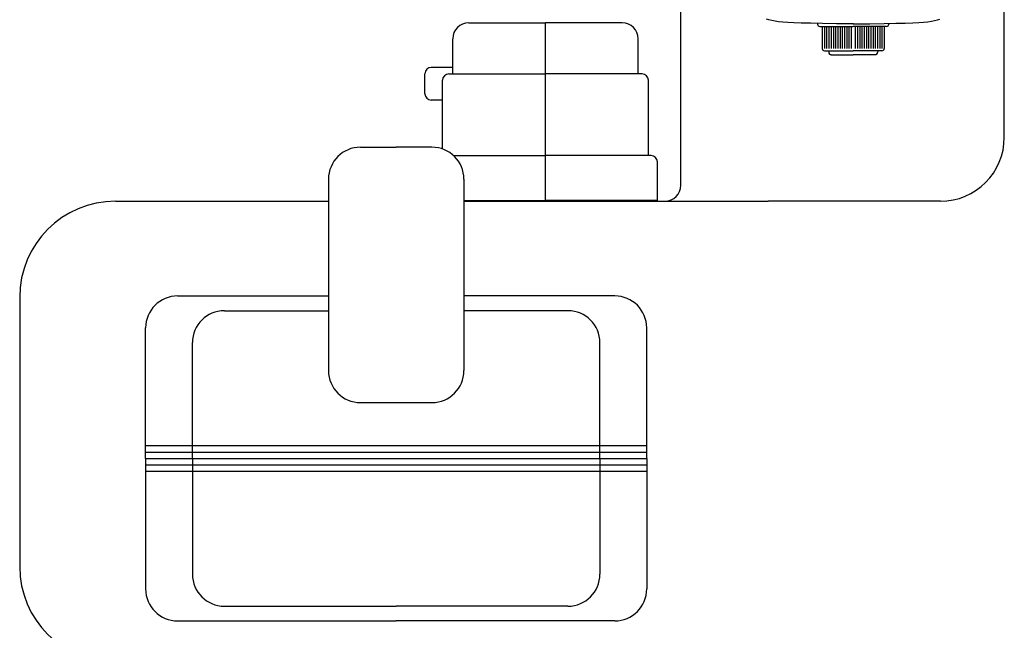
# Model space of a CAD drawing. Extents: x 15882 to 34221, y 26599 to 38368.
# Drawn here: x 30212 to 30520, y 34946 to 35137 of the extents above; entities that cross this region are included whole.
import ezdxf

# ---------------------------------------------------------------- set-up
doc = ezdxf.new("R2010")
doc.units = 0
doc.header["$LTSCALE"] = 0.05
doc.layers.get('0').update_dxf_attribs({"linetype": 'CONTINUOUS'})

msp = doc.modelspace()

# ---------------------------------------------------------------- linework, layer by layer
for p, q in [((30418.95, 35084.95), (30418.95, 36013.28)), ((30520.1, 35099.95), (30520.1, 35529.95)), ((30446.5, 35136.68), (30445.71, 35136.92)), ((30447.39, 35136.47), (30446.5, 35136.68)), ((30498.31, 35136.47), (30499.2, 35136.68)), ((30499.2, 35136.68), (30499.99, 35136.92)), ((30352.61, 35135.77), (30376.62, 35135.77)), ((30376.62, 35080.18), (30376.62, 35135.77)), ((30376.62, 35080.18), (30376.62, 35135.77)), ((30400.63, 35135.77), (30376.62, 35135.77)), ((30448.4, 35136.28), (30447.39, 35136.47)), ((30449.53, 35136.12), (30448.4, 35136.28)), ((30450.82, 35135.98), (30449.53, 35136.12)), ((30452.36, 35135.87), (30450.82, 35135.98)), ((30454.26, 35135.78), (30452.36, 35135.87)), ((30456.62, 35135.7), (30454.26, 35135.78)), ((30459.56, 35135.63), (30456.62, 35135.7)), ((30463.2, 35135.56), (30459.56, 35135.63)), ((30461.73, 35135.59), (30461.73, 35135.32)), ((30462.42, 35134.63), (30472.85, 35134.63)), ((30463.16, 35134.63), (30463.16, 35127.72)), ((30467.62, 35135.49), (30463.2, 35135.56)), ((30463.85, 35134.63), (30463.85, 35127.72)), ((30464.55, 35134.63), (30464.55, 35127.72)), ((30465.25, 35134.63), (30465.25, 35127.72)), ((30465.94, 35134.63), (30465.94, 35127.72)), ((30466.64, 35134.63), (30466.64, 35127.72)), ((30467.34, 35134.63), (30467.34, 35127.72)), ((30472.96, 35135.42), (30467.62, 35135.49)), ((30468.03, 35134.63), (30468.03, 35127.72)), ((30468.73, 35134.63), (30468.73, 35127.72)), ((30469.43, 35134.63), (30469.43, 35127.72)), ((30470.12, 35134.63), (30470.12, 35127.72)), ((30470.82, 35134.63), (30470.82, 35127.72)), ((30471.52, 35134.63), (30471.52, 35127.72)), ((30472.21, 35134.63), (30472.21, 35127.72)), ((30472.75, 35135.42), (30478.08, 35135.49)), ((30483.28, 35134.63), (30472.85, 35134.63)), ((30473.49, 35134.63), (30473.49, 35127.72)), ((30474.19, 35134.63), (30474.19, 35127.72)), ((30474.88, 35134.63), (30474.88, 35127.72)), ((30475.58, 35134.63), (30475.58, 35127.72)), ((30476.28, 35134.63), (30476.28, 35127.72)), ((30476.97, 35134.63), (30476.97, 35127.72)), ((30477.67, 35134.63), (30477.67, 35127.72)), ((30478.08, 35135.49), (30482.51, 35135.56)), ((30478.37, 35134.63), (30478.37, 35127.72)), ((30479.06, 35134.63), (30479.06, 35127.72)), ((30479.76, 35134.63), (30479.76, 35127.72)), ((30480.46, 35134.63), (30480.46, 35127.72)), ((30481.15, 35134.63), (30481.15, 35127.72)), ((30481.85, 35134.63), (30481.85, 35127.72)), ((30482.51, 35135.56), (30486.14, 35135.63)), ((30482.55, 35134.63), (30482.55, 35127.72)), ((30483.98, 35135.59), (30483.98, 35135.32)), ((30486.14, 35135.63), (30489.08, 35135.7)), ((30489.08, 35135.7), (30491.45, 35135.78)), ((30491.45, 35135.78), (30493.35, 35135.87)), ((30493.35, 35135.87), (30494.88, 35135.98)), ((30494.88, 35135.98), (30496.17, 35136.12)), ((30496.17, 35136.12), (30497.31, 35136.28)), ((30497.31, 35136.28), (30498.31, 35136.47)), ((30347.61, 35119.79), (30347.61, 35130.77)), ((30405.63, 35119.79), (30405.63, 35130.77)), ((30463.85, 35127.03), (30472.85, 35127.03)), ((30465.21, 35127.03), (30465.22, 35126.48)), ((30465.91, 35125.8), (30472.85, 35125.8)), ((30481.85, 35127.03), (30472.85, 35127.03)), ((30479.79, 35125.8), (30472.85, 35125.8)), ((30480.5, 35127.03), (30480.49, 35126.48)), ((30347.61, 35121.82), (30340.92, 35121.82)), ((30338.92, 35113.57), (30338.92, 35119.82)), ((30346.41, 35119.79), (30376.62, 35119.79)), ((30406.83, 35119.79), (30376.62, 35119.79)), ((30344.41, 35096.3), (30344.41, 35117.79)), ((30408.83, 35094.25), (30408.83, 35117.79)), ((30344.41, 35111.57), (30340.92, 35111.57)), ((30318.77, 35096.86), (30329.94, 35096.86)), ((30341.12, 35096.86), (30329.94, 35096.86)), ((30347.85, 35094.25), (30376.62, 35094.25)), ((30409.62, 35094.25), (30376.62, 35094.25)), ((30411.62, 35080.18), (30411.62, 35092.25)), ((30308.77, 35086.86), (30308.77, 35026.98)), ((30351.12, 35086.86), (30351.12, 35026.98)), ((30242.21, 35079.95), (30308.77, 35079.95)), ((30351.12, 35080.18), (30376.62, 35080.18)), ((30351.12, 35079.95), (30446.3, 35079.95)), ((30411.62, 35080.18), (30376.62, 35080.18)), ((30488.65, 35079.95), (30446.3, 35079.95)), ((30500.1, 35079.95), (30488.65, 35079.95)), ((30212.21, 35049.95), (30212.21, 34965.65)), ((30261.6, 35050.32), (30308.77, 35050.32)), ((30398.28, 35050.32), (30351.12, 35050.32)), ((30276.22, 35045.71), (30308.77, 35045.71)), ((30383.66, 35045.71), (30351.12, 35045.71)), ((30251.6, 34999.5), (30251.6, 35040.32)), ((30408.28, 34999.5), (30408.28, 35040.32)), ((30266.22, 34999.5), (30266.22, 35035.71)), ((30393.66, 34999.5), (30393.66, 35035.71)), ((30318.77, 35016.98), (30341.12, 35016.98)), ((30251.6, 35003.5), (30408.28, 35003.5)), ((30251.6, 35001.5), (30408.28, 35001.5)), ((30251.6, 34999.5), (30408.28, 34999.5)), ((30251.6, 34999.5), (30251.6, 34958.68)), ((30266.22, 34999.5), (30266.22, 34963.28)), ((30393.66, 34999.5), (30393.66, 34963.28)), ((30408.28, 34999.5), (30408.28, 34958.68)), ((30251.6, 34997.5), (30408.28, 34997.5)), ((30251.6, 34995.5), (30408.28, 34995.5)), ((30276.22, 34953.28), (30329.94, 34953.28)), ((30383.66, 34953.28), (30329.94, 34953.28)), ((30261.6, 34948.68), (30329.94, 34948.68)), ((30398.28, 34948.68), (30329.94, 34948.68))]:
    msp.add_line(p, q)
for centre, radius, start, end in [((30352.61, 35130.77), 5, 90, 180), ((30400.63, 35130.77), 5, 0, 90), ((30462.42, 35135.32), 0.697, 180, 270), ((30483.28, 35135.32), 0.697, 270, 0), ((30463.85, 35127.72), 0.697, 180, 270), ((30481.85, 35127.72), 0.697, 270, 0), ((30465.91, 35126.5), 0.697, 180.9956, 270), ((30479.79, 35126.5), 0.697, 270, 359.0044), ((30340.92, 35119.82), 2, 90, 180), ((30346.41, 35117.79), 2, 90, 180), ((30406.83, 35117.79), 2, 0, 90), ((30340.92, 35113.57), 2, 180, 270), ((30500.1, 35099.95), 20, 270, 0), ((30318.77, 35086.86), 10, 90, 180), ((30341.12, 35086.86), 10, 0, 90), ((30409.62, 35092.25), 2, 0, 90), ((30413.95, 35084.95), 5, 270, 360), ((30242.21, 35049.95), 30, 90, 180), ((30261.6, 35040.32), 10, 90, 180), ((30398.28, 35040.32), 10, 0, 90), ((30276.22, 35035.71), 10, 90, 180), ((30383.66, 35035.71), 10, 0, 90), ((30318.77, 35026.98), 10, 180, 270), ((30341.12, 35026.98), 10, 270, 0), ((30242.21, 34965.65), 30, 180, 270), ((30276.22, 34963.28), 10, 180, 270), ((30383.66, 34963.28), 10, 270, 0), ((30261.6, 34958.68), 10, 180, 270), ((30398.28, 34958.68), 10, 270, 0)]:
    msp.add_arc(centre, radius, start, end)

doc.saveas('drawing.dxf')
